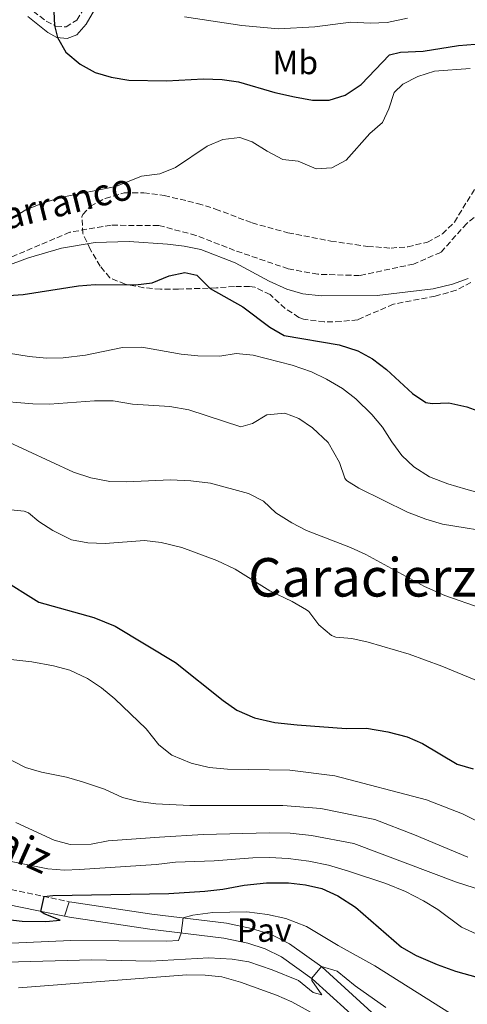
# Model space of a CAD drawing. Units: metres. Extents: x 624837 to 628299, y 4711047 to 4713423.
# Drawn here: x 625089 to 625223, y 4712012 to 4712306 of the extents above; entities that cross this region are included whole.
import ezdxf
from ezdxf.enums import TextEntityAlignment as Align

# ---------------------------------------------------------------- set-up
doc = ezdxf.new("R2010")
doc.units = ezdxf.units.M
doc.header["$MEASUREMENT"] = 0
doc.linetypes.add('DGN Style 3', pattern=[2.435891, 1.739922, -0.695969])
for name, color, linetype, lineweight in [('Barranco lineal', 142, 'DGN Style 3', 13), ('Camino', 7, 'DGN Style 3', 0), ('Curva de nivel directora', 30, 'Continuous', 30), ('Curva de nivel intermedia', 30, 'Continuous', 0), ('Etiqueta de uso rústico', 92, 'Continuous', 0), ('Línea de pavimento', 1, 'Continuous', 0), ('Margen derecho', 7, 'Continuous', 0), ('Pavimento', 7, 'Continuous', 0), ('Texto de arroyo-regatas y barrancos', 142, 'Continuous', 0), ('Texto de Área (paraje) menor', 7, 'Continuous', 0), ('Zona arbolada', 92, 'DGN Style 3', 0)]:
    doc.layers.add(name, color=color, linetype=linetype, lineweight=lineweight)
doc.styles.add('Style-Arial', font='arial.ttf')

msp = doc.modelspace()

# ---------------------------------------------------------------- linework, layer by layer
at = {"layer": 'Barranco lineal', "color": 142, "linetype": 'DGN Style 3', "lineweight": 13}
for points in [[(625230.4, 4712251.63, 490.5), (625222.6, 4712245.12, 490.59), (625214.83, 4712236.5, 490.69), (625206.71, 4712233.02, 490.84), (625190.53, 4712229.57, 491.59), (625178.02, 4712229.95, 492.12), (625169.19, 4712231.56, 492.15)], [(625169.19, 4712231.56, 492.15), (625153.14, 4712237.1, 492.31), (625141.58, 4712241.58, 492.49), (625130.43, 4712244.55, 492.68), (625116.17, 4712244.6, 492.68), (625103.82, 4712242.53, 492.74), (625077.95, 4712231.51, 493.33), (625064.55, 4712226.86, 493.89)]]:
    msp.add_polyline3d(points, dxfattribs=at)
at = {"layer": 'Camino', "color": 7, "linetype": 'DGN Style 3', "lineweight": 0}
for points in [[(625089.24, 4712311.29, 497.44), (625090.95, 4712310.05, 497.33), (625096.79, 4712305.61, 498.94), (625099.68, 4712304.16, 500.19), (625102.7, 4712303.91, 500.82), (625105.92, 4712305.93, 501.68), (625108.5, 4712310.12, 502.64), (625114, 4712322.58, 505.04), (625117.06, 4712327.32, 506.23), (625120.42, 4712330.82, 507.4), (625124.43, 4712333.97, 508.74), (625133.95, 4712337.15, 511.34), (625136.79, 4712338.56, 512.12), (625138.68, 4712340, 512.53)], [(624871.55, 4712152.25, 536.19), (624891.78, 4712137.61, 537.24), (624899, 4712133.07, 537.62), (624910.61, 4712126.65, 538.17), (624918.51, 4712123.77, 538.55), (624931.85, 4712120.02, 539.16), (624936.69, 4712118.3, 539.48), (624966.75, 4712105.24, 541.37), (624977.88, 4712099.63, 541.92), (624993.52, 4712089.84, 542.78), (625013.67, 4712078.86, 544.29), (625034.11, 4712068.84, 545.78), (625051.72, 4712060.8, 546.72), (625075.12, 4712049.69, 548.31), (625083.26, 4712046.75, 548.89), (625086.27, 4712045.96, 549.13), (625103.64, 4712042.37, 550.66)]]:
    msp.add_polyline3d(points, dxfattribs=at)
at = {"layer": 'Curva de nivel directora', "color": 30, "linetype": 'Continuous', "lineweight": 30, "flags": 128}
for points, elevation in [([(625098.73, 4712314.97), (625099.24, 4712304.38), (625100.17, 4712300.71), (625102.65, 4712296.37), (625106.92, 4712292.78), (625111.38, 4712290.24), (625116.19, 4712288.87), (625121.47, 4712288.03), (625132.76, 4712287.82), (625143.83, 4712288.39), (625149.4, 4712288.23), (625154.35, 4712287.52), (625165.16, 4712284.28), (625171.04, 4712283.05), (625176.41, 4712282.05), (625181.41, 4712281.98), (625186.26, 4712283.54), (625191, 4712286.68), (625199.48, 4712295.59), (625202.8, 4712296.32), (625209.53, 4712296.65), (625220.17, 4712298.32), (625225.16, 4712298.74)], 500), ([(625079.46, 4712223.18), (625089.91, 4712223.93), (625106.43, 4712226.54), (625111.41, 4712226.93), (625123.52, 4712226.76), (625128.48, 4712227.44), (625133.61, 4712229.45), (625138.22, 4712230.46), (625141.86, 4712229.72), (625145.86, 4712225.73), (625155.59, 4712220.24), (625163.72, 4712214.17), (625167.99, 4712211.61), (625184.41, 4712208.9), (625190.02, 4712207.06), (625194.39, 4712204.64), (625198.55, 4712201.47), (625206.42, 4712194.32), (625210.32, 4712191.66), (625212.23, 4712191.29), (625217.23, 4712191.5), (625222.66, 4712190.34), (625233.59, 4712186.31)], 500), ([(625083.09, 4712139.14), (625094.53, 4712131.91), (625111.03, 4712127.35), (625117.42, 4712124.76), (625135.44, 4712113.9), (625149.75, 4712102.49), (625153.85, 4712099.63), (625159.14, 4712097.33), (625165.21, 4712095.98), (625171.9, 4712095.22), (625186.57, 4712094.14), (625192.6, 4712094.21), (625198.96, 4712093.19), (625204.74, 4712091.66), (625209.34, 4712089.69), (625219.74, 4712083.5), (625224.54, 4712082.06)], 525), ([(625079.99, 4712037.67), (625089.6, 4712036.59), (625096.7, 4712036.4), (625100.97, 4712036.82), (625096.19, 4712038.72), (625095.21, 4712039.45), (625096.12, 4712043.92), (625098.75, 4712044.19), (625133.43, 4712044.78), (625144.23, 4712045.48), (625149.62, 4712046.11), (625156.01, 4712047.32), (625162.72, 4712047.97), (625169.23, 4712047.99), (625174.36, 4712047.45), (625179.23, 4712046.33), (625184.08, 4712044.14), (625189.35, 4712040.74), (625203.09, 4712028.79), (625207.42, 4712026.29), (625213.71, 4712023.57), (625219.21, 4712021.56), (625235.28, 4712017.09)], 550)]:
    msp.add_lwpolyline(points, dxfattribs=dict(at, elevation=elevation))
at = {"layer": 'Curva de nivel intermedia', "color": 30, "linetype": 'Continuous', "lineweight": 0, "flags": 128}
for points, elevation in [([(625138.19, 4712306.89), (625155.32, 4712304.35), (625166.32, 4712303.37), (625177.13, 4712303.96), (625187.93, 4712305.28), (625193.77, 4712304.99), (625198.77, 4712305.19), (625204.92, 4712306.49)], 505), ([(625081.56, 4712243.73), (625090.64, 4712249.17), (625096, 4712251.32), (625101.55, 4712252.99), (625117.65, 4712256.16), (625125.28, 4712259.31), (625130.81, 4712259.99), (625135.44, 4712261.89), (625144.97, 4712268.28), (625149.61, 4712270.28), (625154.72, 4712270.81), (625158.41, 4712269.51), (625162.89, 4712266.72), (625167.55, 4712264.3), (625172.21, 4712263.78), (625177.56, 4712261.51), (625182.19, 4712261.8), (625186.57, 4712264.07), (625193.59, 4712272.05), (625197.38, 4712275.32), (625199.31, 4712279.42), (625200.85, 4712284.26), (625203.47, 4712286.83), (625207.93, 4712289.09), (625212.93, 4712290.72), (625223.63, 4712291.44)], 495), ([(625138.1, 4712238.38), (625133.03, 4712239), (625121.57, 4712239.78), (625111.43, 4712239.5), (625101.3, 4712237.8), (625091.5, 4712234.88), (625070.31, 4712227.11)], 495), ([(625223.02, 4712228.72), (625218.32, 4712227.03), (625212.6, 4712225.59), (625195.75, 4712223.64), (625179.08, 4712223.5), (625173.58, 4712224.14), (625168.76, 4712225.46), (625163.51, 4712227.9), (625153.34, 4712233.37), (625142.99, 4712237.33), (625138.1, 4712238.38)], 495), ([(625096.88, 4712204.84), (625091.68, 4712205.41), (625085.45, 4712206.37)], 505), ([(625240.36, 4712160.86), (625222.33, 4712165.74), (625216.93, 4712167.34), (625211.45, 4712169.39), (625206.82, 4712172.41), (625203.15, 4712175.8), (625200.16, 4712179.83), (625197.43, 4712184.24), (625194.2, 4712188.06), (625189.39, 4712192.73), (625185.46, 4712195.82), (625180.67, 4712198.6), (625176.19, 4712200.81), (625170.35, 4712202.79), (625158.69, 4712205.73), (625153.64, 4712206.3), (625148.71, 4712205.46), (625142.17, 4712205.54), (625137.2, 4712206.07), (625125.39, 4712208.18), (625119.61, 4712208.08), (625108.55, 4712205.79), (625101.87, 4712205.01), (625096.88, 4712204.84)], 505), ([(625232.61, 4712152.43), (625215.38, 4712155.2), (625210.32, 4712156.7), (625204.87, 4712158.8), (625190.31, 4712166.03), (625186.66, 4712168.29), (625186.15, 4712168.98), (625184.52, 4712173.72), (625181.12, 4712179.67), (625176.48, 4712184.07), (625172.32, 4712186.83), (625168.17, 4712188.43), (625162.81, 4712187.96), (625158.52, 4712185.34), (625154.99, 4712184.36), (625139.47, 4712189.4), (625133.8, 4712190.37), (625122.6, 4712191.12), (625116.77, 4712192.13), (625111.27, 4712192.1), (625097.78, 4712191.12), (625092.78, 4712191.23), (625080.85, 4712192.22)], 510), ([(625226.89, 4712130.17), (625216.01, 4712133.92), (625209.99, 4712136.64), (625192.42, 4712146.19), (625187.87, 4712148.28), (625174.68, 4712153.31), (625170.23, 4712155.59), (625165.51, 4712158.62), (625161.79, 4712162.1), (625157.35, 4712164.4), (625145.94, 4712167.5), (625140.08, 4712168.15), (625133.94, 4712168.51), (625120.77, 4712167.91), (625115.77, 4712168.04), (625110.13, 4712169.08), (625104.96, 4712170.79), (625084.31, 4712180.39)], 515), ([(625232.85, 4712105.46), (625215.11, 4712112.79), (625205.39, 4712116.33), (625193.1, 4712119.97), (625188.22, 4712121.03), (625183.4, 4712121.44), (625182.17, 4712121.94), (625178.31, 4712125.19), (625175.32, 4712129.16), (625174.67, 4712129.61), (625170.33, 4712132.09), (625163.67, 4712135.28), (625153.27, 4712141.76), (625147.81, 4712144.37), (625137.34, 4712148.29), (625131.16, 4712149.71), (625126.21, 4712150.39), (625114.41, 4712149.49), (625109.22, 4712149.68), (625104.31, 4712150.58), (625098.75, 4712153.39), (625094.53, 4712156.06), (625091.44, 4712158.62), (625090.2, 4712159.1), (625085.23, 4712159.61)], 520), ([(625238.24, 4712060.05), (625221.35, 4712068.6), (625210.56, 4712072.86), (625183.13, 4712079.97), (625169.62, 4712081.69), (625151.04, 4712081.94), (625145.54, 4712082.51), (625140.1, 4712083.82), (625134.35, 4712086.16), (625130.46, 4712089.3), (625126.7, 4712094.01), (625117.26, 4712103.06), (625113.33, 4712106.32), (625109.15, 4712109.07), (625103.83, 4712111.58), (625099, 4712112.88), (625092.45, 4712114.06), (625069.2, 4712116.7)], 530), ([(625080.79, 4712087.44), (625090.56, 4712082.52), (625095.33, 4712081.05), (625102.86, 4712079.59), (625107.68, 4712078.24), (625114.17, 4712076.05), (625119.56, 4712073.5), (625124.41, 4712072.3), (625129.54, 4712071.64), (625139.74, 4712071.12), (625167.61, 4712071.16), (625178.94, 4712070.2), (625195.15, 4712066.93), (625206.95, 4712062.39), (625222.9, 4712055.72)], 535), ([(625087.69, 4712066.08), (625099.12, 4712060.74), (625103.97, 4712059.47), (625110.2, 4712059.61), (625115.33, 4712060.55), (625130.68, 4712061.66), (625143.71, 4712062.42), (625163.59, 4712062.99), (625169.72, 4712062.81), (625176.17, 4712062.17), (625188.78, 4712059.81), (625219.52, 4712048.19), (625237.85, 4712042.29)], 540), ([(625075.23, 4712056.55), (625097.26, 4712052.15), (625102.25, 4712051.81), (625106.78, 4712051.94), (625129.72, 4712053.47), (625135.43, 4712054.23), (625147.05, 4712054.53), (625158.57, 4712055.48), (625163.57, 4712055.53), (625169.15, 4712055.3), (625175.33, 4712054.44), (625181.25, 4712053.27), (625187.18, 4712051.53), (625198.39, 4712047.85), (625204.24, 4712045.37), (625209.7, 4712042.61), (625213.95, 4712039.99), (625221.05, 4712034.7), (625241.22, 4712025.62)], 545), ([(625084.09, 4712029.86), (625104.13, 4712030.74), (625132.91, 4712030.55), (625136.36, 4712030.77), (625137.12, 4712032.99), (625137.79, 4712037.5), (625140.69, 4712038.37), (625146.62, 4712039.13), (625156.83, 4712039.37), (625163.03, 4712038.57), (625168.52, 4712037.38), (625174.66, 4712034.91), (625184.15, 4712029.24), (625195.14, 4712023.2), (625217.71, 4712008.96)], 555), ([(625077.39, 4712024.1), (625110.4, 4712025.02), (625127.94, 4712024.56), (625145.4, 4712025.58), (625152.44, 4712025.19), (625157.36, 4712024.34), (625164.43, 4712022.03), (625172.25, 4712018.78), (625176.66, 4712015.23), (625179.24, 4712014.53), (625176.21, 4712018.78), (625176.24, 4712019.45), (625179.1, 4712023.02), (625183.86, 4712021.62), (625189.17, 4712017.22), (625198.36, 4712010.75)], 560), ([(625088.46, 4712016.61), (625138.88, 4712020.54), (625144.38, 4712020.44), (625149.35, 4712019.89), (625154.9, 4712018.27), (625165.7, 4712014.37), (625170.3, 4712012.41), (625181.11, 4712006.45)], 565)]:
    msp.add_lwpolyline(points, dxfattribs=dict(at, elevation=elevation))
at = {"layer": 'Línea de pavimento', "color": 1, "linetype": 'Continuous', "lineweight": 0, "extrusion": (-0.00331, -0.010357, 0.999941), "elevation": -50320.1, "flags": 128}
msp.add_lwpolyline([(625102.04, 4711773.92), (625100.64, 4711769.54)], dxfattribs=at)
at = {"layer": 'Línea de pavimento', "color": 1, "linetype": 'Continuous', "lineweight": 0}
for points in [[(625103.64, 4712042.37, 550.66), (625104.49, 4712042.19, 550.74), (625128.41, 4712038.65, 553.69), (625150.67, 4712035.93, 556.8), (625158.22, 4712034.38, 557.67), (625164.05, 4712032.56, 558.25), (625169.53, 4712029.79, 558.85), (625179.27, 4712022.9, 560.02), (625195.32, 4712008.27, 561.94), (625207.9, 4711996.24, 562.86), (625213.27, 4711992.1, 563.2), (625214.86, 4711991.29, 563.26)], [(625102.24, 4712037.99, 550.61), (625103.7, 4712037.69, 550.74), (625127.8, 4712034.13, 553.69), (625149.93, 4712031.42, 556.8), (625157.07, 4712029.95, 557.67), (625162.33, 4712028.31, 558.25), (625167.17, 4712025.86, 558.85), (625176.4, 4712019.34, 560.02), (625192.21, 4712004.93, 561.94), (625204.92, 4711992.77, 562.86), (625208.4, 4711990.09, 563.06), (625211.02, 4711987.02, 563.27)]]:
    msp.add_polyline3d(points, dxfattribs=at)
at = {"layer": 'Margen derecho', "color": 7, "linetype": 'Continuous', "lineweight": 0}
for points in [[(625091.24, 4712307.02, 497.53), (625097.24, 4712302.21, 499.29), (625099.91, 4712300.73, 499.95), (625103.09, 4712300.49, 500.56), (625105.93, 4712301.55, 501.13), (625108.76, 4712304.69, 501.82), (625111.19, 4712308.97, 502.73)], [(624858.43, 4712154.42, 535.32), (624859.14, 4712154.05, 535.38), (624862.19, 4712152.07, 535.52), (624868.87, 4712148.55, 536.19), (624889.22, 4712133.82, 537.24), (624896.68, 4712129.13, 537.62), (624908.71, 4712122.48, 538.17), (624917.11, 4712119.42, 538.55), (624930.47, 4712115.66, 539.16), (624935.01, 4712114.05, 539.48), (624964.81, 4712101.1, 541.37), (624975.64, 4712095.65, 541.92), (624991.21, 4712085.9, 542.78), (625011.57, 4712074.8, 544.29), (625032.16, 4712064.71, 545.78), (625049.79, 4712056.66, 546.72), (625073.37, 4712045.46, 548.31), (625081.9, 4712042.38, 548.89), (625085.22, 4712041.51, 549.13), (625102.24, 4712037.99, 550.61)]]:
    msp.add_polyline3d(points, dxfattribs=at)
at = {"layer": 'Zona arbolada', "color": 92, "linetype": 'DGN Style 3', "lineweight": 0}
for points in [[(625223.87, 4712227.53, 498.31), (625219.46, 4712225.16, 498.56), (625213.15, 4712223.42, 498.81), (625200.65, 4712221, 498.93), (625189.97, 4712216.38, 499.56), (625185.01, 4712215.8, 499.56), (625179.96, 4712215.69, 499.53), (625173.74, 4712216.56, 499.38), (625172.4, 4712217.07, 499.37), (625168.31, 4712219.73, 499.52), (625163.76, 4712223.86, 499.81), (625159.21, 4712226.07, 499.8), (625157.65, 4712226.33, 499.81), (625153.09, 4712226.34, 500.02), (625147.68, 4712225.86, 500.74), (625136.36, 4712225.52, 501.86), (625130.98, 4712225.47, 501.8), (625126.01, 4712225.94, 501.66), (625120.37, 4712226.97, 501.21), (625115.8, 4712228.9, 500.53), (625112.92, 4712232.42, 500.09), (625109.91, 4712237.48, 499.62), (625107.78, 4712242.11, 499.46), (625107.45, 4712247.13, 499.18), (625107.72, 4712247.84, 499.15), (625110.02, 4712250.33, 499.09), (625114.45, 4712252.64, 499.06), (625120.1, 4712254.3, 499.03), (625125.97, 4712254.35, 498.94), (625132.08, 4712253.53, 498.81), (625142.08, 4712251.09, 498.63), (625147.42, 4712249.46, 498.5), (625158.35, 4712245.31, 498.22), (625169.11, 4712242.37, 498.12), (625181.92, 4712239.89, 497.97), (625192.97, 4712238.3, 497.87), (625199.95, 4712237.77, 497.84), (625204.93, 4712238.17, 497.84), (625210.86, 4712239.54, 497.75), (625215.3, 4712242.03, 497.56), (625218.91, 4712245.53, 497.39), (625228.73, 4712261.53, 497.38)], [(625136.36, 4712225.52, 501.86), (625130.98, 4712225.47, 501.8), (625126.01, 4712225.94, 501.66), (625120.37, 4712226.97, 501.21), (625115.8, 4712228.9, 500.53), (625112.92, 4712232.42, 500.09), (625109.91, 4712237.48, 499.62), (625107.78, 4712242.11, 499.46), (625107.45, 4712247.13, 499.18), (625107.72, 4712247.84, 499.15), (625110.02, 4712250.33, 499.09), (625114.45, 4712252.64, 499.06), (625120.1, 4712254.3, 499.03), (625125.97, 4712254.35, 498.94), (625132.08, 4712253.53, 498.81), (625142.08, 4712251.09, 498.63), (625147.42, 4712249.46, 498.5), (625158.35, 4712245.31, 498.22), (625169.11, 4712242.37, 498.12), (625181.92, 4712239.89, 497.97), (625192.97, 4712238.3, 497.87), (625199.95, 4712237.77, 497.84), (625204.93, 4712238.17, 497.84), (625210.86, 4712239.54, 497.75), (625215.3, 4712242.03, 497.56), (625218.91, 4712245.53, 497.39), (625228.73, 4712261.53, 497.38)], [(625223.87, 4712227.53, 498.31), (625219.46, 4712225.16, 498.56), (625213.15, 4712223.42, 498.81), (625200.65, 4712221, 498.93), (625189.97, 4712216.38, 499.56), (625185.01, 4712215.8, 499.56), (625179.96, 4712215.69, 499.53), (625173.74, 4712216.56, 499.38), (625172.4, 4712217.07, 499.37), (625168.31, 4712219.73, 499.52), (625163.76, 4712223.86, 499.81), (625159.21, 4712226.07, 499.8), (625157.65, 4712226.33, 499.81), (625153.09, 4712226.34, 500.02), (625147.68, 4712225.86, 500.74), (625136.36, 4712225.52, 501.86)]]:
    msp.add_polyline3d(points, dxfattribs=at)

# ---------------------------------------------------------------- texts
at = {"color": 7, "linetype": 'Continuous', "lineweight": 0, "style": 'Style-Arial'}
msp.add_text('Abaiz', height=9, rotation=335.8914, dxfattribs=at).set_placement((625081.52, 4712056.83, 543.52), align=Align.CENTER)
at = {"layer": 'Etiqueta de uso rústico', "color": 92, "linetype": 'Continuous', "lineweight": 0, "style": 'Style-Arial'}
msp.add_text('Mb', height=7, dxfattribs=at).set_placement((625171.3, 4712293.28, 502.5), align=Align.MIDDLE_CENTER)
at = {"layer": 'Pavimento', "color": 7, "linetype": 'Continuous', "lineweight": 0, "style": 'Style-Arial'}
msp.add_text('Pav', height=7, dxfattribs=at).set_placement((625162.03, 4712033.87, 557.83), align=Align.MIDDLE_CENTER)
at = {"layer": 'Texto de arroyo-regatas y barrancos', "color": 142, "linetype": 'Continuous', "lineweight": 0, "style": 'Style-Arial'}
msp.add_text('Barranco', height=8, rotation=13.954, dxfattribs=at).set_placement((625077.95, 4712241.51, 494.92))
at = {"layer": 'Texto de Área (paraje) menor', "color": 7, "linetype": 'Continuous', "lineweight": 0, "style": 'Style-Arial'}
msp.add_text('Caracierzo de la Torre', height=11.5, dxfattribs=at).set_placement((625237.1, 4712139.34, 516.77), align=Align.MIDDLE_CENTER)

doc.saveas('drawing.dxf')
